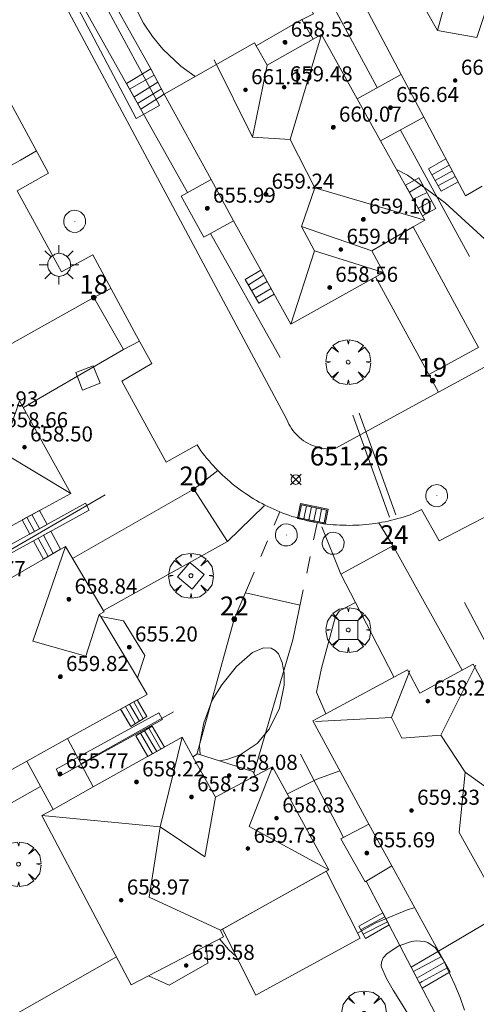
# Model space of a CAD drawing. Units: millimetres. Extents: x 419000 to 420003, y 4487999 to 4488500.
# Drawn here: x 419776 to 419800, y 4488106 to 4488159 of the extents above; entities that cross this region are included whole.
import ezdxf

# ---------------------------------------------------------------- set-up
doc = ezdxf.new("R2010")
doc.units = ezdxf.units.MM
doc.header["$MEASUREMENT"] = 0
doc.linetypes.add('VADO', pattern=[9.01, 2.71, -0.9, 0.9, -0.9, 0.9, -0.9, 0.9, -0.9])
doc.layers.get('0').update_dxf_attribs({"lineweight": 9})
for name, color, linetype, lineweight in [('1', 7, 'Continuous', 9), ('f022001p_portal', 7, 'Continuous', 9), ('f022001p_portal_texto', 7, 'Continuous', 9), ('f031026l_pinturavial', 253, 'Continuous', 9), ('f050002l_curvanivel_cgn', 23, 'Continuous', 9), ('f050008p_puntocotaterreno', 7, 'Continuous', 9), ('f050009p_puntocotaconstruccionelevada', 211, 'Continuous', 9), ('f061013p_arbol', 91, 'Continuous', 9), ('f070045l_muro_mur', 30, 'MURO2', 9), ('f070045l_muro_tap', 11, 'MURO2', 9), ('f070047l_seto', 91, 'Continuous', 9), ('f070056l_edificacion_med', 221, 'Continuous', 9), ('f070056s_edificacion_edi', 240, 'Continuous', 9), ('f070057s_edificacionligera', 11, 'Continuous', 9), ('f070058l_elementoconstruido_bordillo', 30, 'Continuous', 9), ('f071028l_acera_escalera', 11, 'Continuous', 9), ('f071028s_acera_escalera', 11, 'Continuous', 9), ('f071045l_vado', 30, 'VADO', 9), ('f081046p_alcorque', 34, 'Continuous', 9), ('f081051p_bolardo', 7, 'Continuous', 9), ('f081055p_farola', 7, 'Continuous', 9), ('f081058p_imbornal', 7, 'Continuous', 9), ('f081065p_registro_circular', 7, 'Continuous', 9)]:
    doc.layers.add(name, color=color, linetype=linetype, lineweight=lineweight)
doc.styles.get("Standard").update_dxf_attribs({"font": 'arial.ttf'})
doc.styles.add('Style-s7210005_h', font='txt')
doc.linetypes.add('MURO2', pattern='A,3.1e-05,[1,muro2.shx,S=1,R=0,X=0,Y=0],-3.058844', length=3.058875)

# ---------------------------------------------------------------- blocks, each defined once
blk = doc.blocks.new('punto_cota')
at = {"layer": 'f050008p_puntocotaterreno'}
for points in [[(0, 0), (-0.283, 0.283)], [(0, 0), (-0.283, -0.283)], [(0, 0), (0.283, 0.283)], [(0, 0), (0.283, -0.283)]]:
    blk.add_lwpolyline(points, dxfattribs=at)
blk.add_circle((0, 0), 0.25, dxfattribs=at)
blk = doc.blocks.new('punto_cota_construccion_elevada')
at = {"layer": 'f050009p_puntocotaconstruccionelevada'}
h = blk.add_hatch(color=256, dxfattribs=at)
h.dxf.hatch_style = 1
edge = h.paths.add_edge_path()
edge.add_arc((0, 0), 0.1, 0, 360)
blk.add_circle((0, 0), 0.1, dxfattribs=at)
blk = doc.blocks.new('arbol')
at = {"color": 0, "linetype": 'Continuous', "lineweight": 0, "flags": 128}
for points in [[(0.96, 0.012), (1.2, 0.036), (1.128, 0.468), (0.888, 0.804), (0.528, 0.528), (0.816, 0.876), (0.48, 1.104), (0.048, 1.176), (0.012, 0.96), (-0.048, 1.176), (-0.48, 1.104), (-0.816, 0.876), (-0.504, 0.528), (-0.864, 0.804), (-1.104, 0.468), (-1.188, 0.036), (-0.936, 0.012)], [(-0.936, 0.012), (-1.188, -0.048), (-1.104, -0.48), (-0.864, -0.804), (-0.504, -0.504), (-0.816, -0.876), (-0.48, -1.116)], [(-0.48, -1.116), (-0.048, -1.188), (0.012, -0.936), (0.048, -1.188), (0.48, -1.116), (0.816, -0.876), (0.528, -0.504), (0.888, -0.804), (1.128, -0.48), (1.2, -0.048), (0.96, 0.012)]]:
    blk.add_lwpolyline(points, dxfattribs=at)
at = {"color": 0, "linetype": 'Continuous', "lineweight": 0, "extrusion": (0, 0, -1)}
for start, end in [(180.0229, 7.5946), (7.2233, 180.0229)]:
    blk.add_arc((0, 0), 0.104, start, end, dxfattribs=at)
blk = doc.blocks.new('alcorque')
at = {"layer": 'f081046p_alcorque'}
blk.add_lwpolyline([(-0.5, -0.5), (0.5, -0.5), (0.5, 0.5), (-0.5, 0.5)], close=True, dxfattribs=at)
blk = doc.blocks.new('farola')
at = {"layer": '1'}
for points in [[(0, 1.05, 0), (0, 0.6, 0)], [(-0.75, 0.75, 0), (-0.42, 0.42, 0)], [(0.01, 0.61, 0), (0.09, 0.6, 0), (0.16, 0.58, 0), (0.24, 0.57, 0), (0.3, 0.52, 0), (0.37, 0.49, 0), (0.43, 0.43, 0), (0.48, 0.39, 0), (0.52, 0.31, 0), (0.57, 0.25, 0), (0.6, 0.18, 0), (0.61, 0.1, 0), (0.61, 0.03, 0), (0.61, -0.03, 0), (0.61, -0.11, 0), (0.6, -0.18, 0), (0.57, -0.26, 0), (0.52, -0.32, 0), (0.48, -0.39, 0), (0.43, -0.44, 0), (0.37, -0.5, 0), (0.3, -0.53, 0), (0.24, -0.57, 0), (0.16, -0.59, 0), (0.09, -0.6, 0), (0, -0.62, 0), (-0.06, -0.6, 0), (-0.14, -0.59, 0), (-0.21, -0.57, 0), (-0.27, -0.53, 0), (-0.35, -0.5, 0), (-0.41, -0.44, 0), (-0.45, -0.39, 0), (-0.5, -0.32, 0), (-0.54, -0.26, 0), (-0.57, -0.18, 0), (-0.59, -0.11, 0), (-0.59, -0.03, 0), (-0.59, 0.03, 0), (-0.59, 0.1, 0), (-0.57, 0.18, 0), (-0.54, 0.25, 0), (-0.5, 0.31, 0), (-0.45, 0.39, 0), (-0.41, 0.43, 0), (-0.35, 0.49, 0), (-0.27, 0.52, 0), (-0.21, 0.57, 0), (-0.14, 0.58, 0), (-0.06, 0.6, 0), (0.01, 0.61, 0)], [(0.75, 0.75, 0), (0.43, 0.43, 0)], [(-1.05, 0, 0), (-0.59, 0, 0)], [(1.05, 0, 0), (0.61, 0, 0)], [(-0.75, -0.74, 0), (-0.42, -0.41, 0)], [(0.75, -0.75, 0), (0.43, -0.44, 0)], [(0, -1.05, 0), (0, -0.62, 0)]]:
    blk.add_polyline3d(points, dxfattribs=at)
blk = doc.blocks.new('B129')
at = {"layer": 'f081065p_registro_circular'}
for points in [[(0, 0.591, 0), (0.102, 0.575, 0), (0.22, 0.543, 0), (0.331, 0.48, 0), (0.496, 0.307, 0), (0.575, 0.094, 0), (0.567, -0.134, 0), (0.528, -0.236, 0), (0.472, -0.346, 0), (0.291, -0.496, 0), (0.189, -0.559, 0), (0.071, -0.583, 0), (-0.142, -0.567, 0), (-0.26, -0.52, 0), (-0.354, -0.465, 0), (-0.512, -0.283, 0), (-0.559, -0.181, 0), (-0.583, -0.063, 0), (-0.583, 0.047, 0), (-0.559, 0.165, 0), (-0.52, 0.268, 0), (-0.449, 0.362, 0), (-0.276, 0.52, 0), (-0.157, 0.567, 0), (0, 0.591, 0)], [(0, 0.008, 0), (0, 0, 0), (0, 0.008, 0)]]:
    blk.add_polyline3d(points, dxfattribs=at)
blk = doc.blocks.new('imbornal_izq')
at = {"layer": 'f081051p_bolardo'}
h = blk.add_hatch(color=256, dxfattribs=at)
h.dxf.hatch_style = 1
h.paths.add_polyline_path([(0, 0), (0, -0.821), (1.499, -0.821), (1.499, 0)])
h.paths.add_polyline_path([(1.434, -0.065), (1.434, -0.756), (0.065, -0.756), (0.065, -0.065)], flags=16)
for p, q in [((0, 0), (1.499, 0)), ((0, -0.821), (0, 0)), ((1.499, 0), (1.499, -0.821)), ((1.499, -0.821), (0, -0.821))]:
    blk.add_line(p, q, dxfattribs=at)
blk.add_lwpolyline([(0.065, -0.065), (1.434, -0.065), (1.434, -0.756), (0.065, -0.756)], close=True, dxfattribs=at)
for points in [[(0.339, -0.065), (0.339, -0.756)], [(0.612, -0.065), (0.612, -0.756)], [(0.886, -0.065), (0.886, -0.756)], [(1.16, -0.065), (1.16, -0.756)]]:
    blk.add_lwpolyline(points, dxfattribs=at)
for p in [(0.339, -0.065), (0.612, -0.065), (0.886, -0.065), (1.16, -0.065)]:
    blk.add_point(p, dxfattribs=at)
blk = doc.blocks.new('portal_catastro')
at = {"layer": 'f022001p_portal'}
h = blk.add_hatch(color=256, dxfattribs=at)
h.dxf.hatch_style = 1
edge = h.paths.add_edge_path()
edge.add_arc((0, 0), 0.125, 0, 360)
blk.add_circle((0, 0), 0.125, dxfattribs=at)

msp = doc.modelspace()

# ---------------------------------------------------------------- linework, layer by layer
at = {"layer": 'f031026l_pinturavial'}
msp.add_line((419795.659, 4488132.136, 651.628), (419793.721, 4488137.54, 651.628), dxfattribs=at)
msp.add_polyline3d([(419795.999, 4488132.258, 651.628), (419795.03, 4488134.96, 651.628), (419794.061, 4488137.662, 651.628)], dxfattribs=at)
at = {"layer": 'f050002l_curvanivel_cgn'}
for points in [[(419772.585, 4488177.557, 652), (419772.656, 4488176.936, 652), (419773.03, 4488175.689, 652), (419773.391, 4488174.935, 652), (419774.294, 4488173.652, 652), (419774.862, 4488173.058, 652), (419777.98, 4488170.274, 652), (419778.801, 4488169.266, 652), (419779.184, 4488168.655, 652), (419779.803, 4488167.339, 652), (419780.069, 4488166.576, 652), (419781.303, 4488161.69, 652), (419782.115, 4488159.299, 652), (419782.621, 4488158.322, 652), (419783.098, 4488157.613, 652), (419783.644, 4488156.955, 652), (419784.597, 4488156.05, 652), (419785.356, 4488155.5, 652)], [(419796.039, 4488150.566, 652), (419796.621, 4488150.276, 652), (419798.613, 4488148.81, 652), (419801.14, 4488146.493, 652)], [(419785.627, 4488119.548, 651), (419785.579, 4488120.055, 651), (419785.81, 4488121.243, 651), (419786.257, 4488122.431, 651), (419786.765, 4488123.254, 651), (419787.542, 4488124.226, 651), (419788.39, 4488124.96, 651), (419788.986, 4488125.214, 651), (419789.387, 4488125.191, 651), (419789.594, 4488125.074, 651), (419789.766, 4488124.892, 651), (419789.977, 4488124.437, 651), (419790.072, 4488123.869, 651), (419790.07, 4488123.237, 651), (419789.831, 4488122.022, 651), (419789.271, 4488120.9, 651), (419788.639, 4488120.145, 651), (419787.736, 4488119.537, 651), (419787.038, 4488119.287, 651), (419786.645, 4488119.225, 651)], [(419793.035, 4488118.699, 652), (419791.803, 4488118.245, 652), (419790.247, 4488117.467, 652)], [(419793.964, 4488110.087, 652), (419794.904, 4488110.622, 652), (419796.562, 4488111.309, 652), (419796.998, 4488111.442, 652)], [(419786.651, 4488109.783, 652), (419787.113, 4488109.224, 652), (419787.553, 4488108.828, 652)]]:
    msp.add_polyline3d(points, dxfattribs=at)
at = {"layer": 'f070045l_muro_mur'}
for p, q in [((419776.094, 4488151.073, 651.225), (419770.758, 4488148.126, 651.279)), ((419800.387, 4488141.133, 653.155), (419796.917, 4488147.528, 652.359)), ((419797.756, 4488139.708, 653.083), (419794.922, 4488144.877, 651.739)), ((419773.481, 4488140.147, 652.378), (419779.974, 4488143.783, 651.269)), ((419781.554, 4488141.023, 651.269), (419776.238, 4488137.946, 652.349)), ((419778.851, 4488129.957, 651.578), (419785.274, 4488133.623, 651.578)), ((419773.829, 4488129.416, 652.511), (419780.574, 4488133.323, 651.578)), ((419787.074, 4488130.843, 651.432), (419780.488, 4488127.186, 651.578)), ((419795.914, 4488130.513, 651.432), (419799.513, 4488124.034, 652.649)), ((419799.633, 4488127.613, 651.838), (419803.373, 4488120.563, 652.649)), ((419787.424, 4488126.733, 651.891), (419785.433, 4488119.563, 652.242)), ((419788.467, 4488118.566, 651.891), (419790.534, 4488125.643, 651.891)), ((419779.296, 4488119.064, 652.242), (419784.204, 4488121.813, 652.242)), ((419790.943, 4488119.573, 651.891), (419793.222, 4488115.165, 652.361)), ((419794.433, 4488112.843, 652.361), (419796.803, 4488108.293, 652.361))]:
    msp.add_line(p, q, dxfattribs=at)
for points in [[(419793.074, 4488129.113, 651.432), (419793.851, 4488127.615, 651.558), (419795.901, 4488123.668, 651.891)], [(419771.336, 4488114.613, 651.881), (419772.508, 4488115.268, 651.953), (419777.144, 4488117.863, 652.242)]]:
    msp.add_polyline3d(points, dxfattribs=at)
at = {"layer": 'f070045l_muro_tap'}
for p, q in [((419796.244, 4488152.663, 652.638), (419799.904, 4488145.953, 652.077)), ((419786.164, 4488147.173, 651.831), (419789.864, 4488140.603, 651.69))]:
    msp.add_line(p, q, dxfattribs=at)
for points in [[(419767.844, 4488180.934, 652.135), (419773.154, 4488170.963, 652.373), (419775.154, 4488171.453, 652.373), (419780.794, 4488160.613, 652.401), (419779.334, 4488159.343, 652.401), (419784.944, 4488149.353, 651.831)], [(419786.481, 4488170.61, 652.939), (419792.614, 4488159.333, 652.939), (419795.013, 4488154.915, 652.638)], [(419796.803, 4488108.293, 652.361), (419798.533, 4488104.993, 651.895), (419797.703, 4488098.263, 651.895)]]:
    msp.add_polyline3d(points, dxfattribs=at)
at = {"layer": 'f070047l_seto'}
for points in [[(419780.646, 4488159.166, 652.401), (419783.47, 4488153.964, 651.831), (419782.231, 4488153.274, 651.831), (419778.975, 4488159.437, 652.401)], [(419774.089, 4488129.878, 652.511), (419779.538, 4488132.874, 651.578), (419779.734, 4488132.518, 651.578), (419774.285, 4488129.521, 652.511), (419774.089, 4488129.878, 652.511)], [(419777.974, 4488118.775, 652.242), (419783.423, 4488121.771, 652.242), (419783.619, 4488121.414, 652.242), (419778.171, 4488118.418, 652.242), (419777.974, 4488118.775, 652.242)], [(419796.622, 4488105.838, 651.368), (419796.242, 4488106.452, 651.368), (419795.861, 4488107.065, 652.361), (419795.507, 4488107.692, 652.361), (419795.238, 4488108.278, 652.361), (419795.221, 4488108.349, 652.361), (419795.236, 4488108.554, 652.361), (419795.327, 4488108.784, 652.361), (419795.541, 4488109.003, 652.361), (419796.158, 4488109.421, 652.361), (419796.825, 4488109.642, 652.361), (419797.069, 4488109.685, 652.555), (419797.53, 4488109.651, 652.555), (419797.703, 4488109.587, 652.555), (419798.108, 4488109.303, 652.555), (419798.136, 4488109.264, 652.555), (419798.52, 4488108.649, 652.555), (419798.831, 4488108.008, 652.555), (419798.901, 4488107.85, 652.555), (419799.127, 4488107.346, 652.555), (419799.41, 4488106.683, 651.895), (419799.635, 4488106.003, 651.895)]]:
    msp.add_polyline3d(points, dxfattribs=at)
at = {"layer": 'f070056l_edificacion_med'}
for p, q in [((419790.386, 4488152.157, 660.12), (419792.055, 4488157.723, 660.12)), ((419789.165, 4488156.103, 660.12), (419788.388, 4488152.289, 660.12)), ((419797.485, 4488153.343, 652.912), (419796.275, 4488155.613, 652.638)), ((419793.945, 4488154.323, 652.638), (419795.185, 4488152.083, 652.638)), ((419787.395, 4488147.853, 652.638), (419786.195, 4488150.043, 651.831)), ((419797.545, 4488147.893, 660.12), (419791.708, 4488149.601, 660.12)), ((419794.725, 4488146.253, 660.12), (419790.99, 4488147.542, 660.12)), ((419791.692, 4488146.264, 660.12), (419795.345, 4488145.113, 660.12)), ((419780.345, 4488126.873, 652.242), (419782.295, 4488123.623, 652.242)), ((419795.777, 4488121.519, 660.57), (419791.74, 4488121.314, 660.57)), ((419778.585, 4488120.403, 652.242), (419776.415, 4488119.203, 652.374)), ((419777.815, 4488116.643, 651.667), (419779.945, 4488117.843, 652.242)), ((419794.574, 4488115.873, 652.361), (419795.784, 4488113.653, 652.361)), ((419785.934, 4488109.413, 651.667), (419782.884, 4488107.823, 651.667))]:
    msp.add_line(p, q, dxfattribs=at)
for points in [[(419798.217, 4488157.936, 660.5), (419800.291, 4488157.567, 660.5), (419802.195, 4488163.293, 660.5)], [(419796.251, 4488161.404, 661.53), (419798.217, 4488157.936, 660.5), (419799.245, 4488161.743, 660.5)], [(419788.585, 4488157.123, 652.939), (419789.165, 4488156.103, 652.638), (419791.615, 4488157.473, 652.939)], [(419786.361, 4488156.381, 660.12), (419788.388, 4488152.289, 660.12), (419790.386, 4488152.157, 660.12), (419791.708, 4488149.601, 660.12), (419790.99, 4488147.542, 660.12), (419791.692, 4488146.264, 660.12), (419790.425, 4488142.363, 660.12)], [(419776.035, 4488138.313, 658.66), (419775.112, 4488135.589, 658.66), (419778.755, 4488133.393, 658.66)], [(419778.475, 4488130.593, 658.66), (419776.748, 4488125.572, 658.66), (419779.545, 4488124.768, 658.66), (419780.265, 4488126.983, 658.66)], [(419800.25, 4488124.294, 660.26), (419798.378, 4488120.579, 660.26), (419796.325, 4488120.417, 660.26), (419795.777, 4488121.519, 660.57), (419796.741, 4488123.988, 660.57)], [(419784.665, 4488120.473, 658.81), (419783.491, 4488115.725, 658.81), (419777.225, 4488116.323, 658.81)], [(419798.378, 4488120.579, 660.57), (419799.681, 4488118.617, 660.57), (419805.63, 4488114.334, 660.57)], [(419785.235, 4488119.433, 652.242), (419786.434, 4488117.293, 652.242), (419788.544, 4488118.423, 651.891)], [(419789.454, 4488118.913, 658.81), (419788.223, 4488115.735, 658.81), (419792.444, 4488113.453, 658.81)], [(419799.681, 4488118.617, 660.57), (419799.35, 4488115.423, 660.57), (419801.781, 4488111.074, 660.57)], [(419786.434, 4488117.293, 658.81), (419785.86, 4488114.133, 658.81), (419783.491, 4488115.725, 658.81), (419782.908, 4488111.998, 658.81), (419786.694, 4488110.243, 658.81)]]:
    msp.add_polyline3d(points, dxfattribs=at)
at = {"layer": 'f070056s_edificacion_edi'}
for points in [[(419800.585, 4488149.683, 652.912), (419799.695, 4488149.183, 652.912), (419797.485, 4488153.343, 652.912), (419795.185, 4488152.083, 652.638), (419797.545, 4488147.893, 652.912), (419796.917, 4488147.528, 652.359), (419794.725, 4488146.253, 651.69), (419795.345, 4488145.113, 651.69), (419790.425, 4488142.363, 651.69), (419787.395, 4488147.853, 652.638), (419785.805, 4488146.983, 651.269), (419784.605, 4488149.163, 651.831), (419786.195, 4488150.043, 651.831), (419783.715, 4488154.563, 651.831), (419788.495, 4488157.293, 652.939), (419788.585, 4488157.123, 652.939), (419791.015, 4488158.523, 652.939), (419791.615, 4488157.473, 652.939), (419792.055, 4488157.723, 652.939), (419793.945, 4488154.323, 652.638), (419796.275, 4488155.613, 652.638), (419793.905, 4488160.093, 652.939)], [(419776.035, 4488138.313, 652.379), (419778.755, 4488133.393, 651.578), (419773.295, 4488130.433, 652.511)], [(419774.435, 4488128.263, 652.511), (419778.475, 4488130.593, 651.578), (419780.525, 4488127.123, 651.578), (419780.265, 4488126.983, 652.242), (419780.345, 4488126.873, 652.242), (419781.545, 4488126.653, 652.242), (419782.675, 4488124.803, 652.242), (419782.295, 4488123.623, 652.242), (419782.805, 4488122.743, 652.242), (419778.585, 4488120.403, 652.242), (419779.945, 4488117.843, 652.242), (419784.665, 4488120.473, 652.242), (419785.235, 4488119.433, 652.242), (419785.485, 4488119.593, 652.242), (419788.414, 4488118.663, 651.891), (419788.544, 4488118.423, 651.891), (419789.454, 4488118.913, 651.891), (419792.444, 4488113.453, 652.361), (419786.694, 4488110.243, 651.667), (419786.864, 4488109.893, 651.667), (419785.934, 4488109.413, 651.667), (419786.034, 4488108.493, 651.667), (419783.974, 4488107.333, 651.667), (419782.884, 4488107.823, 651.667), (419781.964, 4488107.343, 651.667), (419777.225, 4488116.323, 651.667), (419777.815, 4488116.643, 651.667), (419776.415, 4488119.203, 652.374), (419772.015, 4488116.773, 651.881)], [(419803.054, 4488111.953, 652.555), (419798.264, 4488109.133, 652.555), (419795.784, 4488113.653, 652.361), (419795.694, 4488113.603, 652.361), (419794.364, 4488112.803, 652.361), (419793.084, 4488115.093, 652.361), (419794.574, 4488115.873, 652.361), (419791.595, 4488121.343, 651.891), (419792.278, 4488121.712, 651.891), (419796.615, 4488124.053, 651.891), (419797.264, 4488122.803, 652.649), (419800.095, 4488124.353, 652.649), (419802.424, 4488120.053, 652.649)]]:
    msp.add_polyline3d(points, dxfattribs=at)
at = {"layer": 'f070057s_edificacionligera'}
msp.add_polyline3d([(419792.298, 4488113.371, 652.343), (419794.099, 4488109.822, 652.343), (419788.571, 4488106.794, 652.343), (419786.812, 4488110.308, 651.681), (419792.178, 4488113.304, 652.329)], close=True, dxfattribs=at)
at = {"layer": 'f070058l_elementoconstruido_bordillo'}
for p, q in [((419779.974, 4488143.783, 651.33), (419781.554, 4488141.023, 651.2)), ((419785.274, 4488133.623, 651.37), (419787.074, 4488130.843, 651.35)), ((419793.074, 4488129.113, 651.44), (419795.848, 4488130.619, 651.5)), ((419788.015, 4488128.126, 651.34), (419790.915, 4488127.473, 651.31)), ((419781.176, 4488108.837, 651.35), (419771.089, 4488103.092, 647.82))]:
    msp.add_line(p, q, dxfattribs=at)
for points in [[(419782.997, 4488155.916, 652.43), (419781.063, 4488159.376, 651.17), (419782.661, 4488160.283, 652.36), (419779.572, 4488165.553, 651.21), (419786.009, 4488168.965, 652.49), (419791.629, 4488158.824, 652.54), (419790.952, 4488158.487, 652.54)], [(419800.892, 4488140.207, 651.67), (419798.266, 4488138.773, 651.52), (419792.783, 4488135.781, 651.43), (419792.651, 4488135.77, 651.39), (419792.518, 4488135.765, 651.39), (419792.342, 4488135.77, 651.39), (419792.21, 4488135.782, 651.39), (419792.079, 4488135.801, 651.39), (419791.949, 4488135.827, 651.39), (419791.82, 4488135.86, 651.35), (419791.694, 4488135.899, 651.35), (419791.57, 4488135.946, 651.35), (419791.449, 4488135.999, 651.35), (419791.331, 4488136.058, 651.29), (419791.216, 4488136.123, 651.29), (419791.105, 4488136.195, 651.29), (419790.998, 4488136.273, 651.29), (419790.895, 4488136.356, 651.29), (419790.797, 4488136.444, 651.29), (419790.704, 4488136.538, 651.29), (419790.616, 4488136.636, 651.29), (419790.534, 4488136.739, 651.29), (419790.457, 4488136.847, 651.29), (419790.386, 4488136.958, 651.29), (419790.322, 4488137.073, 651.17), (419790.263, 4488137.191, 651.17), (419790.212, 4488137.312, 651.17), (419778.118, 4488159.918, 651.07)], [(419775.445, 4488154.306, 651.13), (419777.573, 4488150.377, 650.98), (419775.917, 4488149.443, 651.4), (419778.266, 4488145.138, 651.35), (419779.921, 4488146.042, 651.1), (419782.248, 4488141.746, 651.14), (419783.059, 4488140.29, 651.18), (419781.455, 4488139.347, 651.31), (419783.815, 4488135.052, 651.42), (419785.465, 4488135.971, 651.35), (419785.559, 4488135.801, 651.35), (419785.661, 4488135.662, 651.35), (419785.765, 4488135.524, 651.28), (419785.871, 4488135.387, 651.28), (419785.98, 4488135.253, 651.28), (419786.091, 4488135.121, 651.28), (419786.204, 4488134.991, 651.28), (419786.32, 4488134.862, 651.28), (419786.438, 4488134.736, 651.28), (419786.558, 4488134.612, 651.28), (419786.68, 4488134.49, 651.32), (419786.805, 4488134.37, 651.32), (419786.931, 4488134.253, 651.32), (419787.06, 4488134.138, 651.32), (419787.191, 4488134.025, 651.32), (419787.323, 4488133.914, 651.32), (419787.458, 4488133.806, 651.32), (419787.594, 4488133.7, 651.28), (419787.733, 4488133.597, 651.28), (419787.873, 4488133.496, 651.28), (419788.015, 4488133.397, 651.28), (419788.158, 4488133.301, 651.28), (419788.303, 4488133.208, 651.28), (419788.45, 4488133.117, 651.28), (419788.599, 4488133.029, 651.28), (419788.749, 4488132.943, 651.28), (419788.9, 4488132.861, 651.31), (419789.053, 4488132.78, 651.31), (419789.208, 4488132.703, 651.31), (419789.363, 4488132.628, 651.31), (419789.52, 4488132.556, 651.31), (419789.679, 4488132.487, 651.31), (419789.838, 4488132.421, 651.31), (419789.999, 4488132.358, 651.31), (419790.16, 4488132.297, 651.31), (419790.323, 4488132.239, 651.3), (419790.487, 4488132.184, 651.31), (419790.652, 4488132.132, 651.31), (419790.817, 4488132.083, 651.33), (419790.984, 4488132.037, 651.33), (419791.151, 4488131.994, 651.33), (419791.319, 4488131.954, 651.33), (419791.487, 4488131.917, 651.33), (419791.657, 4488131.883, 651.33), (419791.826, 4488131.852, 651.39), (419791.997, 4488131.824, 651.39), (419792.168, 4488131.798, 651.39), (419792.339, 4488131.776, 651.39), (419792.51, 4488131.757, 651.41), (419792.682, 4488131.741, 651.41), (419792.854, 4488131.728, 651.41), (419793.027, 4488131.719, 651.41), (419793.199, 4488131.712, 651.45), (419793.372, 4488131.708, 651.45), (419793.544, 4488131.707, 651.45), (419793.717, 4488131.71, 651.45), (419793.89, 4488131.715, 651.45), (419794.062, 4488131.723, 651.42), (419794.234, 4488131.735, 651.42), (419794.406, 4488131.749, 651.42), (419794.578, 4488131.767, 651.42), (419794.749, 4488131.788, 651.42), (419794.92, 4488131.811, 651.48), (419795.091, 4488131.838, 651.48), (419795.261, 4488131.868, 651.48), (419795.43, 4488131.901, 651.48), (419795.599, 4488131.936, 651.48), (419795.768, 4488131.975, 651.48), (419795.935, 4488132.017, 651.52), (419796.102, 4488132.061, 651.52), (419796.268, 4488132.109, 651.52), (419796.433, 4488132.16, 651.52), (419796.597, 4488132.213, 651.5), (419796.76, 4488132.269, 651.5), (419796.922, 4488132.329, 651.54), (419797.36, 4488132.543, 651.54)], [(419797.756, 4488139.708, 651.57), (419800.316, 4488141.095, 651.57), (419800.387, 4488141.133, 651.57)], [(419797.36, 4488132.543, 651.54), (419798.295, 4488130.878, 651.67), (419802.388, 4488133.006, 651.76)], [(419792.278, 4488121.712, 651.68), (419791.793, 4488122.863, 651.57), (419792.054, 4488124.127, 651.54), (419792.796, 4488126.875, 651.47), (419793.014, 4488127.18, 651.47), (419793.851, 4488127.615, 651.43)]]:
    msp.add_polyline3d(points, dxfattribs=at)
at = {"layer": 'f071028l_acera_escalera'}
for p, q in [((419781.873, 4488154.823, 652.143), (419783.178, 4488155.575, 652.077)), ((419782.108, 4488154.404, 652.125), (419783.378, 4488155.198, 651.986)), ((419782.299, 4488154.064, 652.095), (419783.562, 4488154.852, 651.873)), ((419797.912, 4488150.283, 650.773), (419798.833, 4488150.794, 650.773)), ((419798.081, 4488149.98, 650.773), (419798.996, 4488150.492, 650.773)), ((419798.23, 4488149.713, 650.773), (419799.15, 4488150.204, 650.773)), ((419796.715, 4488149.366, 614.013), (419797.421, 4488149.773, 614.013)), ((419796.925, 4488148.994, 614.013), (419797.653, 4488149.357, 614.013)), ((419797.194, 4488148.515, 614.013), (419797.907, 4488148.901, 614.013)), ((419788.176, 4488144.458, 651.749), (419788.988, 4488144.966, 652.121)), ((419788.354, 4488144.15, 651.749), (419789.177, 4488144.625, 652.058)), ((419788.566, 4488143.784, 651.749), (419789.378, 4488144.26, 652.009)), ((419776.432, 4488132.134, 5925.172), (419776.836, 4488131.389, 11198.369)), ((419776.694, 4488132.276, -1740.556), (419777.102, 4488131.535, -4133.043)), ((419777.03, 4488131.031, 11198.369), (419777.554, 4488130.062, 5925.08)), ((419777.299, 4488131.179, -4133.043), (419777.827, 4488130.22, -1740.658)), ((419781.397, 4488121.963, 757374.059), (419782.283, 4488122.454, 757374.059)), ((419782.283, 4488122.454, 757374.059), (419782.797, 4488121.58, 1514095.875)), ((419781.936, 4488121.044, 1514095.875), (419781.397, 4488121.963, 757374.059)), ((419781.649, 4488122.102, 652.199), (419782.179, 4488121.196, 652.155)), ((419781.868, 4488122.224, 652.136), (419782.393, 4488121.329, 652.03)), ((419782.094, 4488122.349, 652.026), (419782.596, 4488121.455, 651.809)), ((419781.447, 4488121.89, 652.363), (419781.942, 4488121.048, 652.363)), ((419781.942, 4488121.048, 1567635.375), (419782.797, 4488121.58, 1567635.375)), ((419782.898, 4488120.956, 651.854), (419783.526, 4488119.839, 652.048)), ((419782.455, 4488120.695, 652.2), (419783.096, 4488119.599, 652.221)), ((419782.67, 4488120.822, 652.076), (419783.316, 4488119.722, 652.159)), ((419782.846, 4488119.46, 757374.059), (419783.731, 4488119.953, 757374.059)), ((419795.419, 4488110.95, -24029.604), (419794.168, 4488110.279, -24029.604)), ((419796.931, 4488108.048, 652.326), (419798.422, 4488108.852, 652.466)), ((419797.109, 4488107.709, 652.279), (419798.595, 4488108.543, 652.373))]:
    msp.add_line(p, q, dxfattribs=at)
for points in [[(419776.169, 4488131.992, 504438.854), (419777.088, 4488132.49, 504438.775), (419777.494, 4488131.751, 1008225.688), (419776.579, 4488131.247, 1008225.688), (419776.169, 4488131.992, 504438.854)], [(419778.214, 4488130.443, 504438.663), (419777.308, 4488129.92, 504438.767), (419776.775, 4488130.891, 1008225.688), (419777.69, 4488131.394, 1008225.688), (419778.214, 4488130.443, 504438.663)], [(419782.846, 4488119.46, 757374.059), (419782.206, 4488120.549, 1514095.875), (419783.08, 4488121.062, 1514095.875), (419783.731, 4488119.953, 757374.059)], [(419795.555, 4488110.69, -47440.398), (419795.49, 4488110.658, -47440.398), (419794.257, 4488110.043, -47440.398)], [(419797.258, 4488107.425, 652.238), (419797.381, 4488107.524, 652.238), (419797.396, 4488107.524, 652.238), (419798.754, 4488108.261, 652.286)]]:
    msp.add_polyline3d(points, dxfattribs=at)
at = {"layer": 'f071028s_acera_escalera'}
for points in [[(419783.715, 4488154.563, 651.831), (419782.467, 4488153.765, 652.083), (419781.702, 4488155.127, 652.16), (419782.997, 4488155.916, 652.16), (419783.715, 4488154.563, 651.831)], [(419799.302, 4488149.923, 652.912), (419798.395, 4488149.417, 652.912), (419797.728, 4488150.612, 652.912), (419798.653, 4488151.128, 652.912), (419799.302, 4488149.923, 652.912)], [(419796.507, 4488149.736, 614.013), (419797.22, 4488150.134, 614.013), (419798.128, 4488148.504, 614.013), (419797.421, 4488148.11, 614.013), (419796.507, 4488149.736, 614.013)], [(419789.547, 4488143.954, 651.965), (419788.737, 4488143.489, 651.749), (419788.01, 4488144.743, 651.749), (419788.842, 4488145.231, 651.965), (419789.545, 4488143.958, 651.965)], [(419794.385, 4488109.802, 651.82), (419794.033, 4488110.463, 652.28), (419795.307, 4488111.165, 652.28), (419795.642, 4488110.523, 651.82)], [(419798.264, 4488109.133, 652.555), (419796.803, 4488108.293, 652.361), (419797.392, 4488107.17, 652.216), (419798.88, 4488108.036, 652.216)]]:
    msp.add_polyline3d(points, close=True, dxfattribs=at)
at = {"layer": 'f071045l_vado'}
for p, q in [((419776.094, 4488151.073, 651.225), (419776.936, 4488151.553, 651.533)), ((419779.974, 4488143.783, 651.269), (419780.881, 4488144.27, 651.406)), ((419781.554, 4488141.023, 651.269), (419782.4, 4488141.473, 651.592)), ((419797.756, 4488139.708, 653.083), (419798.266, 4488138.773, 652.022)), ((419785.274, 4488133.623, 651.578), (419786.558, 4488134.612, 651.642)), ((419787.074, 4488130.843, 651.432), (419789.053, 4488132.78, 651.685)), ((419787.424, 4488126.733, 651.891), (419789.838, 4488132.421, 651.703)), ((419790.534, 4488125.643, 651.891), (419791.826, 4488131.852, 651.729)), ((419795.914, 4488130.513, 651.432), (419795.091, 4488131.838, 651.857)), ((419793.074, 4488129.113, 651.432), (419791.997, 4488131.824, 651.759))]:
    msp.add_line(p, q, dxfattribs=at)

# ---------------------------------------------------------------- block references
at = {"layer": 'f022001p_portal'}
for p in [(419779.974, 4488143.783), (419797.956, 4488139.382), (419785.274, 4488133.623), (419795.914, 4488130.513), (419787.424, 4488126.733)]:
    msp.add_blockref('portal_catastro', p, dxfattribs=at)
at = {"layer": 'f050008p_puntocotaterreno'}
msp.add_blockref('punto_cota', (419790.69, 4488134.13, 651.262), dxfattribs=at)
at = {"layer": 'f050009p_puntocotaconstruccionelevada'}
for p in [(419790.122, 4488157.313, 658.53), (419799.151, 4488155.293, 660.28), (419788.023, 4488154.791, 661.17), (419790.074, 4488154.94, 659.48), (419795.712, 4488153.848, 656.64), (419792.682, 4488152.808, 660.07), (419789.108, 4488149.253, 659.24), (419785.998, 4488148.513, 655.99), (419794.277, 4488147.927, 659.1), (419793.083, 4488146.328, 659.04), (419792.486, 4488144.314, 658.56), (419776.298, 4488135.853, 658.5), (419778.655, 4488127.784, 658.84), (419781.861, 4488125.248, 655.2), (419778.202, 4488123.683, 659.82), (419797.701, 4488122.385, 658.23), (419778.185, 4488118.523, 655.77), (419787.162, 4488118.443, 658.08), (419782.241, 4488118.099, 658.22), (419785.155, 4488117.303, 658.73), (419789.673, 4488116.183, 658.83), (419796.827, 4488116.593, 659.33), (419788.152, 4488114.578, 659.73), (419794.459, 4488114.338, 655.69), (419781.429, 4488111.833, 658.97), (419784.88, 4488108.373, 659.58)]:
    msp.add_blockref('punto_cota_construccion_elevada', p, dxfattribs=at)
at = {"layer": 'f061013p_arbol'}
for p in [(419793.468, 4488140.357, 651.69), (419785.128, 4488129.036, 2.01), (419793.474, 4488126.159, 2.01), (419775.985, 4488113.743, 651.881), (419794.311, 4488105.834, 651.368)]:
    msp.add_blockref('arbol', p, dxfattribs=at)
at = {"layer": 'f081046p_alcorque'}
for p, rotation in [((419779.665, 4488139.523, 651.281), 111.401587495), ((419785.128, 4488129.036, 651.107), 140.047144411), ((419793.474, 4488126.159, 650.946), 180)]:
    msp.add_blockref('alcorque', p, dxfattribs=dict(at, rotation=rotation))
at = {"layer": 'f081055p_farola'}
msp.add_blockref('farola', (419778.127, 4488145.517, 651.269), dxfattribs=at)
at = {"layer": 'f081058p_imbornal', "rotation": 168.590678934607}
msp.add_blockref('imbornal_izq', (419792.243, 4488131.765, 651.33), dxfattribs=at)
at = {"layer": 'f081065p_registro_circular'}
for p in [(419778.963, 4488147.822, 651.831), (419798.167, 4488133.274, 651.838), (419790.195, 4488131.195, 651.432), (419792.677, 4488130.754, 651.432)]:
    msp.add_blockref('B129', p, dxfattribs=at)

# ---------------------------------------------------------------- texts
at = {"layer": 'f022001p_portal_texto', "char_height": 1, "width": 2, "attachment_point": 8}
for s, insert in [('{\\fTrebuchet MS|b0|i0;18}', (419779.974, 4488143.983)), ('{\\fTrebuchet MS|b0|i0;19}', (419797.956, 4488139.582)), ('{\\fTrebuchet MS|b0|i0;20}', (419785.274, 4488133.823)), ('{\\fTrebuchet MS|b0|i0;24}', (419795.914, 4488130.713)), ('{\\fTrebuchet MS|b0|i0;22}', (419787.424, 4488126.933))]:
    msp.add_mtext(s, dxfattribs=dict(at, insert=insert))
at = {"layer": 'f050008p_puntocotaterreno', "style": 'Style-s7210005_h'}
msp.add_text('651,26', height=1, dxfattribs=at).set_placement((419791.44, 4488134.88, 651.262))
at = {"layer": 'f050009p_puntocotaconstruccionelevada', "style": 'Style-s7210005_h'}
for s, p in [('658.53', (419790.422, 4488157.613, 658.53)), ('660.28', (419799.451, 4488155.593, 660.28)), ('661.17', (419788.323, 4488155.091, 661.17)), ('659.48', (419790.374, 4488155.24, 659.48)), ('656.64', (419796.012, 4488154.148, 656.64)), ('660.07', (419792.982, 4488153.108, 660.07)), ('659.24', (419789.408, 4488149.553, 659.24)), ('655.99', (419786.298, 4488148.813, 655.99)), ('659.10', (419794.577, 4488148.227, 659.1)), ('659.04', (419793.383, 4488146.628, 659.04)), ('658.56', (419792.786, 4488144.614, 658.56)), ('658.93', (419773.702, 4488138.012, 658.93)), ('658.66', (419775.278, 4488136.906, 658.66)), ('658.50', (419776.598, 4488136.153, 658.5)), ('655.77', (419773.032, 4488129.008, 655.77)), ('658.84', (419778.955, 4488128.084, 658.84)), ('655.20', (419782.161, 4488125.548, 655.2)), ('659.82', (419778.502, 4488123.983, 659.82)), ('658.23', (419798.001, 4488122.685, 658.23)), ('655.77', (419778.485, 4488118.823, 655.77)), ('658.08', (419787.462, 4488118.743, 658.08)), ('658.22', (419782.541, 4488118.399, 658.22)), ('658.73', (419785.455, 4488117.603, 658.73)), ('658.83', (419789.973, 4488116.483, 658.83)), ('659.33', (419797.127, 4488116.893, 659.33)), ('659.73', (419788.452, 4488114.878, 659.73)), ('655.69', (419794.759, 4488114.638, 655.69)), ('658.97', (419781.729, 4488112.133, 658.97)), ('659.58', (419785.18, 4488108.673, 659.58))]:
    msp.add_text(s, height=0.8, dxfattribs=at).set_placement(p)

doc.saveas('drawing.dxf')
